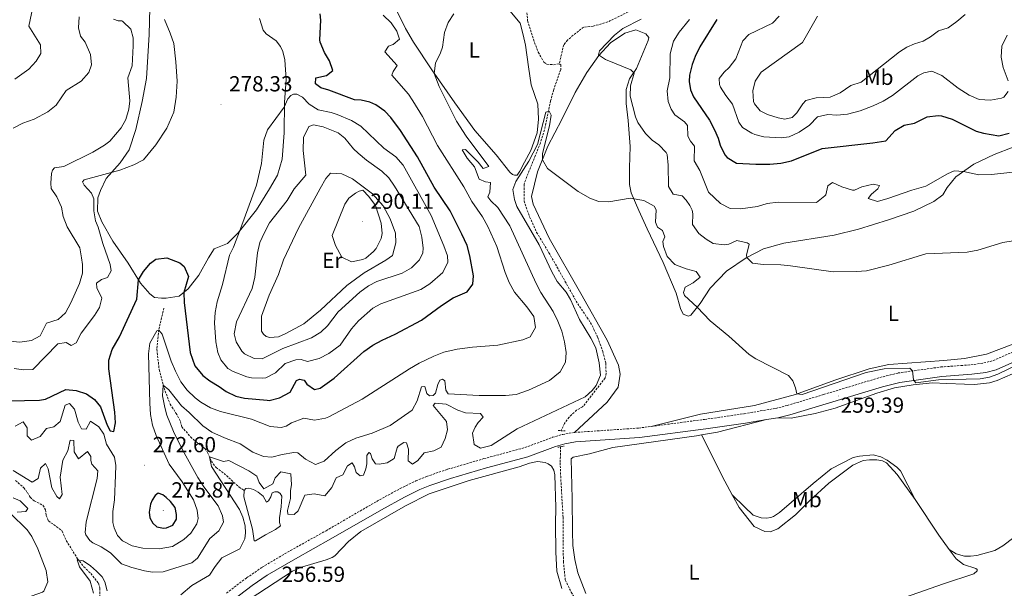
# Model space of a CAD drawing. Units: metres. Extents: x 628496 to 633006, y 4650557 to 4653608.
# Drawn here: x 630255 to 630707, y 4651636 to 4651897 of the extents above; entities that cross this region are included whole.
import ezdxf
from ezdxf.enums import TextEntityAlignment as Align

# ---------------------------------------------------------------- set-up
doc = ezdxf.new("R2010")
doc.units = ezdxf.units.M
doc.header["$MEASUREMENT"] = 0
doc.linetypes.add('TRAZOS', pattern=[0.75, 0.5, -0.25])
doc.linetypes.add('TRAZOSX2', pattern=[1.5, 1, -0.5])
for name, color, linetype, lineweight in [('Carátula', 7, 'Continuous', 5), ('Level 11', 142, 'TRAZOSX2', 13), ('Level 12', 142, 'Continuous', 0), ('Level 21', 19, 'Continuous', 0), ('Level 36', 19, 'Continuous', 40), ('Level 37', 92, 'Continuous', 0), ('Level 4', 36, 'Continuous', 30), ('Level 41', 39, 'Continuous', 0), ('Level 5', 36, 'Continuous', 0), ('Level 51', 142, 'TRAZOSX2', 13), ('Level 7', 1, 'Continuous', 0)]:
    doc.layers.add(name, color=color, linetype=linetype, lineweight=lineweight)
doc.styles.add('Arial', font='ARIAL.TTF', dxfattribs={"height": 0.2})

# ---------------------------------------------------------------- blocks, each defined once
blk = doc.blocks.new('5PATER')
at = {"layer": 'Carátula', "linetype": 'Continuous', "lineweight": 5}
h = blk.add_hatch(color=250, dxfattribs=at)
edge = h.paths.add_edge_path()
edge.add_ellipse((0, 0), major_axis=(-1.33, -1.34), ratio=0.999422, start_angle=0, end_angle=360)

msp = doc.modelspace()

# ---------------------------------------------------------------- linework, layer by layer
at = {"layer": 'Level 11', "color": 142, "linetype": 'TRAZOSX2', "lineweight": 13}
for points in [[(630487.33, 4651901.63, 261.37), (630487.87, 4651896.52, 261.37), (630491.03, 4651886.47, 260.76), (630492.76, 4651882.03, 260.76), (630495.35, 4651877.44, 260.76), (630496.74, 4651876.45, 260.76), (630499.74, 4651876.26, 260.76), (630502.4, 4651876.62, 260.76)], [(630535.42, 4651901.17, 263.69), (630524.69, 4651895.88, 261.95), (630517.9, 4651893.93, 260.99), (630513.53, 4651893.51, 260.99), (630506.12, 4651887.6, 260.9), (630504.44, 4651885.41, 260.9), (630502.4, 4651876.62, 260.76)], [(630502.4, 4651876.62, 260.76), (630503.06, 4651876.25, 260.76), (630503.07, 4651874, 260.5), (630499.84, 4651864.83, 260.15), (630498.42, 4651859.65, 260.06), (630495.67, 4651846.34, 259.89), (630493.73, 4651840.22, 259.62), (630488.05, 4651826.3, 259.71), (630486.22, 4651821.36, 259.45), (630486.22, 4651813.65, 259.28), (630488.8, 4651806.35, 259.02), (630492.02, 4651799.26, 258.67), (630497.67, 4651789.97, 258.58), (630510.86, 4651766.52, 258.58), (630516.78, 4651757.82, 258.49), (630518.34, 4651754.75, 258.49), (630520.08, 4651751.02, 258.49), (630522.4, 4651744.66, 258.49), (630523.74, 4651739.23, 258.41), (630523.91, 4651734.6, 258.06), (630523.52, 4651732.45, 258.06), (630513.1, 4651719.14, 257.88), (630510.37, 4651717.66, 257.97), (630506.95, 4651714.49, 257.88), (630504.79, 4651711.56, 257.54), (630503.21, 4651708.24, 256.75)], [(630320.79, 4651764.55, 271.49), (630318.42, 4651754.44, 270.01), (630317.57, 4651745.62, 267.05), (630318.62, 4651736.26, 267.05), (630320.87, 4651727.82, 264.62), (630323.62, 4651720.42, 263.57), (630326.35, 4651716.36, 263.57), (630328.42, 4651712.5, 262.7), (630328.99, 4651710.06, 262.35), (630333.08, 4651705.39, 261.57), (630335.42, 4651703.24, 261.48), (630339.62, 4651700.09, 260.7), (630340.87, 4651698.21, 260.18), (630342.59, 4651694.24, 259.83), (630344.82, 4651691.3, 259.05), (630348.41, 4651688.65, 258.26), (630355.39, 4651682.28, 257.57), (630357.68, 4651680.82, 257.74)], [(630503.04, 4651700.88, 257.02), (630502.84, 4651693.61, 257.08), (630503.05, 4651687.38, 256.22), (630504.14, 4651668.46, 256.13), (630504.29, 4651648.21, 255.52), (630505.18, 4651639.77, 255.34), (630507.87, 4651634.06, 255.08), (630517.03, 4651619.74, 254.65), (630517.52, 4651616.5, 254.65), (630518.15, 4651598.25, 254.65), (630518.8, 4651593.27, 254.65), (630521.07, 4651588.41, 254.39), (630525.5, 4651583.92, 254.39), (630530.38, 4651578.76, 253.6), (630532.3, 4651575.06, 253.43)], [(630252.64, 4651685.38, 263.83), (630256.45, 4651682.08, 262.96), (630258.08, 4651679.79, 262.62), (630259.32, 4651677.66, 262.62), (630261.21, 4651676.01, 262.7), (630265.23, 4651674.02, 262.7), (630266.41, 4651671.96, 262.18), (630266.78, 4651669.31, 261.92), (630267.72, 4651666.88, 261.83), (630273.98, 4651662.34, 261.31), (630274.68, 4651660.64, 260.88), (630275.95, 4651657.79, 260.79), (630281.13, 4651649.46, 260.35), (630284.07, 4651645.78, 259.57), (630287.18, 4651642.64, 259.57), (630290.81, 4651638.17, 259.4), (630291.39, 4651635.87, 259.4), (630290.88, 4651618.32, 257.92), (630290.12, 4651612.98, 257.31), (630287.2, 4651599.26, 256.79), (630280.11, 4651580.72, 255.67), (630275.47, 4651570.72, 256.04)]]:
    msp.add_polyline3d(points, dxfattribs=at)
at = {"layer": 'Level 12', "color": 142, "linetype": 'Continuous', "lineweight": 0}
msp.add_polyline3d([(630357.68, 4651680.82, 257.66), (630358.47, 4651681.72, 257.66), (630359.74, 4651681.85, 257.66), (630361.92, 4651681.29, 257.66), (630364.04, 4651680.07, 257.66), (630366.32, 4651678.2, 257.66), (630367.96, 4651675.49, 257.66), (630368.78, 4651676, 257.66), (630369.88, 4651677.92, 257.66), (630370.49, 4651679.66, 257.66), (630371.8, 4651680.17, 257.66), (630373.09, 4651680.1, 257.66), (630374.23, 4651679.38, 257.66), (630375, 4651678.17, 257.66), (630374.73, 4651673.28, 257.66), (630373.9, 4651668.18, 257.66), (630373.95, 4651666.1, 257.66), (630374.39, 4651664.5, 257.66), (630372.04, 4651662.82, 257.66), (630367.42, 4651660.41, 257.66), (630363.66, 4651658.09, 257.66), (630362.84, 4651657.72, 257.66), (630362.24, 4651657.74, 257.66), (630361.53, 4651662.99, 257.66), (630357.58, 4651677.92, 257.66), (630357.68, 4651680.82, 257.66)], dxfattribs=at)
at = {"layer": 'Level 21', "color": 19, "linetype": 'TRAZOSX2', "lineweight": 0}
for points in [[(630544.62, 4651710.19, 258), (630569.19, 4651713.42, 257.69), (630587.32, 4651716.04, 258.22), (630601.88, 4651718.5, 259.04), (630607.11, 4651719.82, 259.26), (630623.8, 4651724.82, 259.26), (630649.68, 4651732.65, 259.89), (630658.02, 4651734.74, 259.98), (630677.68, 4651737.49, 260.04), (630686.99, 4651738.16, 260.04), (630691.48, 4651738.49, 260.04), (630697.44, 4651739.33, 260.04), (630701.71, 4651740.39, 260.04), (630729, 4651752.58, 260.04)], [(630349.54, 4651633.68, 256.49), (630358.81, 4651640.66, 256.62), (630365.93, 4651645.53, 256.56), (630379.01, 4651653.26, 256.64), (630395.31, 4651662.33, 256.74), (630418.55, 4651675.8, 256.71), (630429.3, 4651681.66, 256.74), (630436.58, 4651685.2, 256.74), (630441.45, 4651687.23, 256.74), (630451.14, 4651690.53, 256.74), (630467.82, 4651695.41, 256.74), (630486.56, 4651700.45, 257.35), (630499.3, 4651705.19, 257.61), (630503.99, 4651706.55, 257.69), (630509.38, 4651707.42, 257.77)], [(630509.38, 4651707.42, 257.77), (630538.85, 4651709.44, 258.08), (630544.62, 4651710.19, 258)]]:
    msp.add_polyline3d(points, dxfattribs=at)
at = {"layer": 'Level 21', "color": 19, "linetype": 'Continuous', "lineweight": 0}
for points in [[(630602.78, 4651714.21, 259.04), (630608.28, 4651715.59, 259.26), (630625.06, 4651720.63, 259.26), (630650.85, 4651728.43, 259.89), (630658.86, 4651730.44, 259.98), (630678.15, 4651733.13, 260.04), (630691.95, 4651734.14, 260.04), (630698.27, 4651735.03, 260.04), (630703.14, 4651736.23, 260.04), (630730.78, 4651748.58, 260.04)], [(630352.29, 4651630.28, 256.49), (630361.36, 4651637.11, 256.62), (630368.28, 4651641.84, 256.56), (630381.19, 4651649.47, 256.64), (630397.48, 4651658.52, 256.74), (630420.7, 4651671.98, 256.71), (630431.31, 4651677.76, 256.74), (630438.38, 4651681.21, 256.74), (630443, 4651683.13, 256.74), (630452.47, 4651686.36, 256.74), (630469, 4651691.19, 256.74), (630487.9, 4651696.28, 257.35), (630500.67, 4651701.03, 257.61), (630504.95, 4651702.27, 257.69), (630509.88, 4651703.07, 257.77), (630539.29, 4651705.08, 258.08), (630569.79, 4651709.08, 257.69), (630587.99, 4651711.72, 258.22), (630597.61, 4651713.34, 258.75)], [(630597.61, 4651713.34, 258.75), (630602.78, 4651714.21, 259.04)]]:
    msp.add_polyline3d(points, dxfattribs=at)
at = {"layer": 'Level 21', "color": 1, "linetype": 'TRAZOS', "lineweight": 0}
for points in [[(630503.21, 4651708.24, 257.96), (630501.74, 4651708.32, 257.96)], [(630505.1, 4651708.14, 257.96), (630503.21, 4651708.24, 257.96)], [(630501.76, 4651700.62, 258.01), (630503.04, 4651700.88, 258.01)], [(630503.04, 4651700.88, 258.01), (630504.58, 4651701.18, 258.01)]]:
    msp.add_polyline3d(points, dxfattribs=at)
at = {"layer": 'Level 36', "color": 92, "linetype": 'Continuous', "lineweight": 0}
for points in [[(630364.67, 4651897.41, 275.85), (630366.46, 4651892.19, 277.52), (630367.82, 4651890.41, 277.52), (630372.33, 4651887.28, 278.57), (630374.36, 4651884.7, 278.57), (630375.43, 4651882.39, 278.57), (630376.3, 4651878.52, 278.57), (630376.99, 4651869.44, 279.52), (630376.15, 4651859.04, 279.61), (630376.07, 4651844.96, 280.74), (630375.06, 4651832.92, 281.79), (630372.99, 4651825.58, 282.05), (630369.25, 4651819.23, 281.18), (630363.26, 4651809.64, 281.18), (630354.84, 4651799.08, 279.35), (630350.06, 4651794.16, 279.12), (630343.85, 4651791.68, 277.73), (630341.21, 4651787.55, 277.21), (630336.82, 4651779.6, 276.08), (630331.96, 4651773.32, 275.21), (630327.79, 4651769.96, 274.77), (630321.78, 4651769.07, 274.69), (630319.74, 4651769.05, 274.43), (630316.45, 4651769.4, 274.34), (630314.26, 4651771.09, 274.34), (630310.09, 4651775.92, 274.6), (630304.34, 4651785.09, 276.86), (630297.27, 4651795.23, 278.78), (630292.23, 4651804.06, 279.12), (630290.37, 4651809.03, 279.21), (630290.45, 4651815.08, 279.82), (630291.63, 4651818.56, 279.82), (630294.32, 4651824.03, 279.73), (630300.74, 4651831.19, 280.43), (630304.8, 4651837.17, 281.65), (630307.94, 4651846.47, 282.08), (630310.86, 4651859.3, 282.08), (630312.79, 4651869.92, 282.17), (630314.02, 4651890.12, 282.26), (630314.31, 4651902.16, 281.21)], [(630479.73, 4651900.96, 263.24), (630484.44, 4651895.33, 263.15), (630485.88, 4651890, 263.15), (630486.94, 4651885.25, 262.8), (630488.23, 4651875.26, 261.76), (630489.42, 4651867.09, 261.76), (630492.63, 4651858.14, 261.67), (630492.92, 4651851.34, 261.67), (630492.18, 4651844.93, 261.32), (630489.39, 4651836.86, 260.89), (630486.42, 4651831.46, 260.63), (630484.35, 4651827.32, 259.84), (630483.07, 4651825.63, 259.84), (630481.8, 4651825.56, 259.84), (630480.94, 4651825.9, 259.84), (630479.7, 4651826.9, 259.84), (630473.46, 4651834.91, 260.8), (630463.62, 4651846, 262.71), (630454.41, 4651858.74, 264.07), (630443.84, 4651873.87, 265.12), (630435.45, 4651886.67, 266.25), (630431.81, 4651892.89, 266.98), (630426.98, 4651902.5, 268.11)], [(630567.1, 4651766.68, 260.63), (630562.79, 4651761.29, 258.71), (630561.77, 4651760.77, 258.71), (630559.38, 4651761.76, 258.71), (630558.16, 4651764.4, 258.71), (630556.06, 4651771.39, 258.71), (630550.09, 4651785.53, 258.8), (630542.85, 4651800.84, 258.54), (630539.01, 4651809.38, 258.89), (630535.37, 4651817.48, 260.54), (630534.72, 4651821.28, 260.89), (630534.62, 4651828.92, 261.24), (630534.9, 4651838.77, 262.89), (630534.05, 4651850.7, 264.02), (630533.2, 4651858.43, 264.28), (630533.18, 4651864.92, 264.37), (630534.61, 4651869.85, 264.54), (630537.85, 4651874.54, 265.15), (630543.31, 4651887.39, 266.02), (630543.62, 4651888.82, 266.02), (630542.22, 4651890.46, 266.02), (630537.65, 4651892.23, 265.93), (630532.46, 4651890.79, 265.85), (630525.91, 4651886.27, 265.32), (630520.53, 4651880.47, 265.06), (630515.12, 4651872.65, 263.76), (630509.68, 4651863.49, 262.89), (630503.56, 4651851.11, 261.84), (630497.2, 4651838.91, 260.19), (630492.41, 4651827.12, 259.84), (630489.68, 4651815.77, 259.67), (630490.46, 4651812.25, 259.67), (630497.78, 4651796.62, 259.5), (630512.33, 4651771.2, 259.41), (630524.48, 4651749.82, 258.71), (630529.67, 4651738.25, 258.54), (630530.32, 4651734.17, 258.54)], [(630710.9, 4651838.48, 271.94), (630702.19, 4651835.05, 271.59), (630692.79, 4651830.56, 270.46), (630684.64, 4651824.74, 269.67), (630680.51, 4651819.82, 268.46), (630678.65, 4651816.5, 267.76), (630674.4, 4651813.43, 267.76), (630665.22, 4651809.08, 267.24), (630653.65, 4651805.04, 267.06), (630639.84, 4651800.77, 267.24), (630628.61, 4651797.94, 266.19), (630605.54, 4651794.28, 266.19), (630596.16, 4651791.68, 266.28), (630588.32, 4651787.67, 264.98), (630579.27, 4651781.48, 263.93), (630571.78, 4651773.66, 262.1), (630567.1, 4651766.68, 260.63)], [(630375.77, 4651786.68, 288.77), (630382.61, 4651801.19, 288.68), (630392.52, 4651819.45, 288.6), (630395.18, 4651824, 288.6), (630397.39, 4651826.46, 288.6), (630402.57, 4651826.17, 288.6), (630407.4, 4651823.85, 288.6), (630416.62, 4651816.96, 288.86), (630421.47, 4651811.49, 289.29), (630424.76, 4651805.54, 289.2), (630427.17, 4651798.88, 289.12), (630427.37, 4651794.47, 289.12), (630425.85, 4651788.7, 289.12), (630422.76, 4651786.48, 289.12), (630412.73, 4651780.72, 288.68), (630404.9, 4651774.91, 288.6), (630392.66, 4651763.5, 288.34), (630385.02, 4651757.23, 288.16), (630376.88, 4651752.83, 287.64), (630373.38, 4651751.3, 287.64), (630369.52, 4651751.03, 287.64), (630367.73, 4651751.51, 287.64), (630366.54, 4651752.49, 287.64), (630365.63, 4651753.92, 287.64), (630365.7, 4651760.86, 287.81), (630369.17, 4651770.53, 287.81), (630373.38, 4651779.97, 288.34), (630375.77, 4651786.68, 288.77)], [(630544.62, 4651710.19, 258), (630567.33, 4651715.86, 258.09), (630592.01, 4651719.78, 258.96), (630610.98, 4651724.84, 260.01), (630628.95, 4651731.51, 260.44), (630644.78, 4651736.68, 260.53), (630653.78, 4651738.67, 260.62), (630679.09, 4651740.44, 260.62), (630688.5, 4651741.42, 260.62), (630698.72, 4651743.37, 260.54), (630711.21, 4651748.14, 260.54)], [(630710.6, 4651734.33, 258.57), (630703.54, 4651731.25, 258.5), (630700.04, 4651730.22, 258.47), (630693.13, 4651729.51, 258.16), (630688.48, 4651729.55, 258.05), (630680.46, 4651729.95, 258.43), (630673.78, 4651730.15, 259.13), (630664.89, 4651729.33, 259.73), (630656.45, 4651727.93, 259.31), (630648.25, 4651725.41, 259.1), (630629.19, 4651718.58, 258.82), (630620.02, 4651716.12, 259.1), (630608.94, 4651713.92, 259.14), (630602.78, 4651714.21, 259.04)], [(630530.32, 4651734.17, 258.54), (630529.47, 4651728.26, 258.54), (630524.4, 4651721.32, 258.54), (630509.38, 4651707.42, 257.77)], [(630567.8, 4651706.31, 257.57), (630575.16, 4651707.56, 257.57), (630597.61, 4651713.34, 258.75)], [(630514.59, 4651633.45, 257.14), (630510.88, 4651642.95, 256.88), (630509.51, 4651649.17, 256.88), (630508.67, 4651655.48, 257.14), (630508.46, 4651661.99, 257.84), (630508.38, 4651676.89, 257.84), (630507.88, 4651695.25, 257.57), (630508.85, 4651696.08, 257.57), (630516.28, 4651697.68, 257.66), (630526.98, 4651700.56, 257.57), (630565.48, 4651705.92, 257.57), (630567.8, 4651706.31, 257.57)], [(630567.8, 4651706.31, 257.57), (630578.5, 4651685.06, 257.24), (630581.84, 4651678.83, 257.15)], [(630503.64, 4651635.8, 255.93), (630501.33, 4651643.77, 256.11), (630500.83, 4651652.44, 256.28), (630500.67, 4651665.48, 257.24), (630500.8, 4651672.94, 257.24), (630500.35, 4651687.96, 257.15), (630499.9, 4651690.06, 257.15), (630498.83, 4651691.92, 257.15), (630497.28, 4651693.03, 257.15), (630495.96, 4651693.63, 257.15), (630492.35, 4651694.04, 257.15), (630488.77, 4651693.32, 256.89), (630483.97, 4651691.69, 256.54), (630461.04, 4651685.38, 255.67), (630442.68, 4651679.23, 255.64), (630431.84, 4651673.74, 255.64), (630411.3, 4651661.9, 255.46), (630405.59, 4651657.36, 255.46), (630399.28, 4651650.73, 255.38), (630398.04, 4651650.03, 255.38), (630395.34, 4651648.94, 255.38), (630384.07, 4651645.64, 255.29), (630379.81, 4651643.81, 255.29), (630359.99, 4651630.78, 254.77)], [(630581.84, 4651678.83, 256.93), (630587.44, 4651673.24, 257.12), (630591.53, 4651669.38, 257.55), (630595.16, 4651668.28, 258.34), (630597.63, 4651668.15, 258.25), (630599.52, 4651668.45, 258.25), (630600.88, 4651668.9, 258.25), (630603.53, 4651670.62, 258.34), (630619.02, 4651684.01, 258.42), (630627.37, 4651690.73, 258.42), (630637.4, 4651695.86, 258.16), (630640.24, 4651696.56, 258.16), (630646.63, 4651697.1, 257.99), (630650.06, 4651696.28, 257.99), (630652.99, 4651694.74, 257.99), (630657.53, 4651691.54, 257.99), (630659.18, 4651689.84, 257.99), (630665.93, 4651676.67, 258.08)], [(630581.84, 4651678.83, 257.15), (630585, 4651672.94, 257.07), (630591.91, 4651664.21, 256.9), (630596.88, 4651661.92, 256.9), (630599.25, 4651661.86, 256.98), (630602.84, 4651663.11, 256.9), (630610.87, 4651669.58, 256.9), (630617.49, 4651676.25, 256.9), (630626.29, 4651684.22, 256.9), (630637.24, 4651692.38, 256.98), (630641.95, 4651694.57, 256.98), (630644.96, 4651694.9, 257.42), (630648.28, 4651694.84, 257.68), (630650.9, 4651694.37, 257.59), (630652.66, 4651693.52, 257.5), (630657.56, 4651688.07, 257.5), (630665.93, 4651676.67, 257.33)], [(630665.93, 4651676.67, 257.33), (630676.73, 4651660.29, 257.24), (630681.53, 4651653.65, 256.98)], [(630681.53, 4651653.65, 256.98), (630684.77, 4651651.67, 257.39), (630688.48, 4651650.68, 257.57), (630691.23, 4651650.59, 257.67), (630694.25, 4651650.88, 257.78), (630702.42, 4651653.26, 257.92), (630706.21, 4651655.36, 257.95), (630720.75, 4651666.44, 258.06)], [(630681.53, 4651653.65, 256.98), (630684.65, 4651649.35, 256.81), (630688.01, 4651646.8, 256.72), (630693.7, 4651644.94, 256.9), (630694.33, 4651644.54, 256.9), (630694.42, 4651643.85, 256.9), (630692.8, 4651642.48, 256.9), (630678.86, 4651637.94, 256.37), (630610.32, 4651613.91, 255.76)]]:
    msp.add_polyline3d(points, dxfattribs=at)
at = {"layer": 'Level 4', "color": 36, "linetype": 'Continuous', "lineweight": 30}
for points in [[(630249.91, 4651721.95, 275), (630263.67, 4651722.22, 275), (630266.39, 4651722.67, 275), (630275.82, 4651727.15, 275), (630280.44, 4651726.73, 275), (630285.18, 4651725.17, 275), (630288.96, 4651722.52, 275), (630291.7, 4651719.25, 275), (630294.69, 4651710.81, 275), (630296.1, 4651708.18, 275), (630297.77, 4651707.93, 275), (630298.52, 4651711.78, 275), (630298.31, 4651716.78, 275), (630295.43, 4651736.7, 275), (630295.54, 4651740.68, 275), (630297.05, 4651745.45, 275), (630300.46, 4651751.27, 275), (630308.35, 4651768.66, 275), (630309.06, 4651777.56, 275), (630311.38, 4651781.32, 275), (630314.65, 4651785.12, 275), (630317.09, 4651787.04, 275), (630322.09, 4651787.61, 275), (630328.07, 4651785.35, 275), (630330.05, 4651783.58, 275), (630332.16, 4651778.96, 275), (630330, 4651771.74, 275), (630330.09, 4651767.04, 275), (630332.92, 4651744.14, 275), (630334.98, 4651738.07, 275), (630338.73, 4651733.55, 275), (630341.84, 4651731.17, 275), (630346.18, 4651728.6, 275), (630349.33, 4651726.28, 275), (630353.89, 4651724.11, 275), (630357.84, 4651723.17, 275), (630368.29, 4651722.19, 275), (630369.1, 4651722.15, 275), (630373.95, 4651723.35, 275), (630378.76, 4651725.86, 275), (630381.76, 4651731.22, 275), (630383.05, 4651731.96, 275), (630385.19, 4651731.4, 275), (630386.42, 4651729.65, 275), (630389.92, 4651727.21, 275), (630392.61, 4651727.76, 275), (630399.06, 4651732.38, 275), (630412.64, 4651744.55, 275), (630416.71, 4651747.47, 275), (630421.12, 4651749.86, 275), (630426.99, 4651752.5, 275), (630439.16, 4651759, 275), (630448.24, 4651765.71, 275), (630453.73, 4651769.31, 275), (630460.08, 4651771.96, 275), (630462.65, 4651775.54, 275), (630463, 4651779.31, 275), (630461.38, 4651788.45, 275), (630460.08, 4651793.28, 275), (630457.69, 4651798.47, 275), (630452.22, 4651809.22, 275), (630444.96, 4651820.04, 275), (630437.22, 4651833.98, 275), (630429.53, 4651846.02, 275), (630425.11, 4651851.97, 275), (630422.23, 4651855, 275), (630418.11, 4651857.87, 275), (630415.32, 4651859.07, 275), (630411.46, 4651859.92, 275), (630408.4, 4651860.17, 275), (630396.61, 4651864.57, 275), (630392.85, 4651865.63, 275), (630390.41, 4651867.43, 275), (630390.63, 4651870.2, 275), (630395.49, 4651871.38, 275), (630398.32, 4651873.63, 275), (630396.92, 4651878.1, 275), (630394.51, 4651881.9, 275), (630392.54, 4651886.54, 275), (630392.36, 4651887.74, 275), (630392.86, 4651896.78, 275), (630392.53, 4651899.56, 275)], [(630574.81, 4651897, 275), (630566.9, 4651884.48, 275), (630564.79, 4651879.99, 275)], [(630564.79, 4651879.99, 275), (630563.47, 4651876.31, 275), (630562.28, 4651871.39, 275), (630562.06, 4651868.56, 275), (630562.74, 4651864.68, 275), (630564.04, 4651861.58, 275), (630571.34, 4651850.81, 275), (630573.75, 4651846.42, 275), (630575.42, 4651842.54, 275), (630576.3, 4651839.39, 275), (630578.47, 4651834.94, 275), (630579.52, 4651833.62, 275), (630583.84, 4651831.08, 275), (630592.76, 4651830.57, 275), (630599.15, 4651830.59, 275), (630604.25, 4651831.03, 275), (630609.15, 4651832.16, 275), (630623.11, 4651837.79, 275), (630646.43, 4651840.4, 275)], [(630646.43, 4651840.4, 275), (630652.38, 4651841.38, 275), (630656.73, 4651846.02, 275), (630660.89, 4651848.51, 275), (630665.56, 4651849.36, 275), (630671.41, 4651852.41, 275), (630676.42, 4651852.99, 275), (630678.05, 4651852.75, 275), (630682.83, 4651851.31, 275), (630693.92, 4651845.7, 275), (630697.3, 4651844.82, 275), (630704.31, 4651843.63, 275), (630709.08, 4651844.8, 275)], [(630318.21, 4651679.61, 275), (630316.74, 4651678.48, 275), (630315.35, 4651676.4, 275), (630314.63, 4651674.58, 275), (630314.09, 4651670.87, 275), (630314.3, 4651668.2, 275), (630315.72, 4651665.73, 275), (630317.62, 4651664.13, 275), (630320.57, 4651663.44, 275), (630322, 4651663.63, 275), (630324.85, 4651664.8, 275), (630326.53, 4651667.64, 275), (630326.56, 4651669.79, 275), (630325.93, 4651672.94, 275), (630323.77, 4651675.75, 275), (630321.85, 4651677.64, 275), (630320.3, 4651678.8, 275), (630318.21, 4651679.61, 275)]]:
    msp.add_polyline3d(points, dxfattribs=at)
at = {"layer": 'Level 5', "color": 36, "linetype": 'Continuous', "lineweight": 0}
for points in [[(630252.28, 4651869.7, 295), (630258.73, 4651874.18, 295), (630262.17, 4651877.87, 295), (630264.21, 4651881.39, 295), (630264.14, 4651885.45, 295), (630258.7, 4651894.01, 295), (630260.61, 4651902.72, 295)], [(630251.5, 4651847.18, 290), (630255.99, 4651849.38, 290), (630261.24, 4651851.26, 290), (630267.44, 4651854.57, 290), (630271.34, 4651857.71, 290), (630275.86, 4651864.49, 290), (630282.84, 4651868.65, 290), (630286.33, 4651872.62, 290), (630287.52, 4651876.17, 290), (630287.03, 4651880.94, 290), (630284.61, 4651886.65, 290), (630282.49, 4651889.34, 290), (630281.55, 4651893.2, 290), (630281.82, 4651898.21, 290)], [(630346, 4651662.21, 265), (630348.24, 4651666.2, 265), (630347.66, 4651669.08, 265), (630345.76, 4651673.7, 265), (630339.07, 4651682.47, 265), (630336.4, 4651686.7, 265), (630329.4, 4651699.38, 265), (630325.24, 4651707.86, 265), (630322.15, 4651715.44, 265), (630321.23, 4651718.89, 265), (630320.1, 4651724.21, 265), (630320.51, 4651729.17, 265), (630323.04, 4651726.93, 265), (630328.86, 4651719.65, 265), (630332.45, 4651716.57, 265), (630338.63, 4651710.41, 265), (630342.75, 4651707.56, 265), (630348.62, 4651704.96, 265), (630355.82, 4651702.26, 265), (630361.66, 4651698.34, 265), (630366.5, 4651696.45, 265), (630370.31, 4651696.06, 265), (630375.15, 4651697.36, 265), (630380.52, 4651698.3, 265), (630382.37, 4651698.04, 265), (630385.87, 4651695.23, 265), (630390.48, 4651692.69, 265), (630394.46, 4651694.18, 265), (630399.71, 4651699.16, 265), (630404.44, 4651702.59, 265), (630408.94, 4651704.78, 265), (630416.48, 4651707.06, 265), (630424.78, 4651710.68, 265), (630434.76, 4651717.73, 265), (630437.14, 4651722.01, 265), (630439.08, 4651728.44, 265), (630440.63, 4651728.56, 265), (630441.53, 4651725.27, 265), (630442.76, 4651724.3, 265), (630444.48, 4651724.46, 265), (630445.55, 4651725.41, 265), (630446.62, 4651729.39, 265), (630447.61, 4651731.41, 265), (630448.75, 4651731.89, 265), (630449.84, 4651731.13, 265), (630450.25, 4651726.77, 265), (630451.33, 4651725.16, 265), (630465.66, 4651724.43, 265), (630477.67, 4651724.36, 265), (630482.65, 4651724.8, 265), (630488.29, 4651726.87, 265), (630497.88, 4651731.27, 265), (630502.76, 4651735.33, 265), (630505.2, 4651739.69, 265), (630505.54, 4651744.17, 265), (630504.76, 4651749.09, 265), (630503.52, 4651753.96, 265), (630501.78, 4651758.51, 265), (630499.57, 4651763, 265), (630494, 4651771.75, 265), (630491.83, 4651775.8, 265), (630479.68, 4651802.36, 265), (630474.16, 4651810.73, 265), (630470.94, 4651813.84, 265), (630469.61, 4651815.62, 265), (630470.52, 4651817.8, 265), (630470.77, 4651822.21, 265), (630468.45, 4651822.47, 265), (630465.68, 4651823.71, 265), (630463.48, 4651829.41, 265), (630460.14, 4651833.32, 265), (630457.77, 4651837.18, 265), (630459.28, 4651837.37, 265), (630465.08, 4651831.52, 265), (630467.44, 4651828.66, 265), (630470.05, 4651829.54, 265), (630459.64, 4651843.46, 265), (630455.18, 4651850.3, 265), (630447.27, 4651866.24, 265), (630444.96, 4651872.26, 265), (630445.55, 4651876.97, 265), (630447.9, 4651881.77, 265), (630448.73, 4651884.27, 265), (630449.64, 4651891.01, 265), (630451.41, 4651895.64, 265), (630454, 4651899.69, 265)], [(630485.71, 4651749.98, 270), (630488.98, 4651751.32, 270), (630491.5, 4651755.64, 270), (630490.66, 4651760.66, 270), (630487.45, 4651765.06, 270), (630481.82, 4651771.83, 270), (630479.38, 4651776.22, 270), (630477.5, 4651780.86, 270), (630473.71, 4651792.79, 270), (630469.58, 4651801.97, 270), (630467.17, 4651806.36, 270), (630462.2, 4651813.4, 270), (630458.63, 4651820.13, 270), (630446.53, 4651839.15, 270), (630439.52, 4651852.55, 270), (630435.2, 4651859.7, 270), (630433.17, 4651862.76, 270), (630425.49, 4651871.42, 270), (630426.15, 4651873.2, 270), (630427.92, 4651875.86, 270), (630422.35, 4651882.22, 270), (630423.89, 4651884.71, 270), (630426.18, 4651885.54, 270), (630429.06, 4651887.99, 270), (630427.84, 4651891.74, 270), (630425.26, 4651895.56, 270), (630421.57, 4651898.95, 270)], [(630539.99, 4651897.2, 265), (630531.65, 4651892.83, 265), (630527.76, 4651889.77, 265), (630520.91, 4651882.71, 265), (630520.47, 4651880.78, 265), (630523.6, 4651878.61, 265), (630535.28, 4651873.99, 265), (630536.8, 4651872.31, 265), (630535.09, 4651866.58, 265), (630535.03, 4651861.9, 265), (630537.46, 4651852.26, 265), (630538.52, 4651849.67, 265), (630541.94, 4651844.68, 265), (630545.12, 4651841.64, 265), (630548.1, 4651839.5, 265), (630551.58, 4651835.89, 265), (630551.94, 4651835.1, 265), (630552.5, 4651830.13, 265), (630552.54, 4651820.39, 265), (630554.72, 4651816.81, 265), (630558.81, 4651816.09, 265), (630560.7, 4651814.05, 265), (630562.36, 4651811.58, 265), (630563.4, 4651809.49, 265), (630563.74, 4651807.73, 265), (630563.64, 4651802.93, 265), (630566.48, 4651798.81, 265), (630569.84, 4651796.1, 265), (630573.07, 4651794.18, 265), (630578.1, 4651793.62, 265), (630580.25, 4651793.89, 265), (630583.92, 4651795.5, 265), (630588.75, 4651794.49, 265), (630589.64, 4651793.83, 265), (630588.34, 4651788.83, 265), (630588.49, 4651787.76, 265), (630591.13, 4651785.21, 265), (630596.08, 4651784.53, 265), (630604.23, 4651784.45, 265), (630608.69, 4651783.96, 265), (630628.24, 4651781.17, 265), (630638.97, 4651781.25, 265), (630643.54, 4651781.58, 265), (630653.72, 4651784.2, 265), (630670.78, 4651789.48, 265), (630689.75, 4651790.15, 265), (630694.67, 4651791.09, 265), (630706.16, 4651794.66, 265), (630710.88, 4651795.45, 265)], [(630603.45, 4651898.6, 280), (630600.39, 4651895.28, 280), (630589.43, 4651890.1, 280), (630586.75, 4651887.2, 280), (630583.44, 4651878.9, 280), (630580.39, 4651874.93, 280), (630578.18, 4651872.77, 280), (630575.89, 4651869.89, 280), (630575.99, 4651867.17, 280), (630576.45, 4651865.97, 280), (630578.96, 4651862.12, 280), (630581.93, 4651858.1, 280), (630584.84, 4651849.93, 280), (630586.63, 4651847.48, 280), (630590.88, 4651844.82, 280), (630592.21, 4651844.3, 280), (630596.35, 4651843.22, 280), (630604.27, 4651842.76, 280), (630608.06, 4651843.19, 280), (630612.6, 4651845.29, 280), (630617.38, 4651848.51, 280), (630620.95, 4651852.29, 280), (630625.84, 4651853.38, 280), (630629.88, 4651853.14, 280), (630634.85, 4651853.52, 280), (630640.62, 4651855.15, 280), (630646.65, 4651857.4, 280), (630651.18, 4651859.53, 280), (630655.45, 4651862.15, 280), (630667.16, 4651871.22, 280), (630669.79, 4651872.53, 280), (630673.52, 4651873.36, 280), (630678.06, 4651871.29, 280), (630685.62, 4651865.53, 280), (630690.63, 4651862.3, 280), (630695.23, 4651860.35, 280), (630700.45, 4651860.02, 280), (630705.55, 4651860.9, 280), (630706.6, 4651861.42, 280), (630708.57, 4651864.04, 280)], [(630620.97, 4651898.51, 285), (630614.18, 4651886.46, 285), (630595.18, 4651872.77, 285), (630592.38, 4651868.64, 285), (630591.36, 4651864.34, 285), (630591.68, 4651859.37, 285), (630592.06, 4651858.28, 285), (630594.7, 4651855.15, 285), (630598.08, 4651853.42, 285), (630602.89, 4651851.84, 285), (630605.97, 4651851.24, 285), (630609.4, 4651852.04, 285), (630611.51, 4651854.22, 285), (630614.28, 4651858.33, 285), (630615.68, 4651859.76, 285), (630620.34, 4651861.12, 285), (630626.83, 4651861.4, 285), (630631.43, 4651863.36, 285), (630636.33, 4651866.72, 285), (630641.1, 4651868.32, 285), (630658.69, 4651882.24, 285), (630662, 4651884.29, 285), (630665.54, 4651885.87, 285), (630669.58, 4651887.09, 285), (630672.96, 4651889.01, 285), (630676.57, 4651891.79, 285), (630680.99, 4651893.24, 285), (630685.09, 4651896.13, 285), (630688.92, 4651899.36, 285)], [(630251.96, 4651736.8, 280), (630256.32, 4651736.23, 280), (630260.64, 4651736.34, 280), (630272.03, 4651748.12, 280), (630275.94, 4651748.68, 280), (630278.23, 4651747.34, 280), (630280.57, 4651748.51, 280), (630282.76, 4651753, 280), (630288.9, 4651761.11, 280), (630291.14, 4651764.84, 280), (630292.35, 4651769.04, 280), (630289.93, 4651773.77, 280), (630289.85, 4651775.98, 280), (630292.15, 4651777.72, 280), (630294.89, 4651778.56, 280), (630296.6, 4651781.61, 280), (630296.15, 4651784.51, 280), (630292.68, 4651794.22, 280), (630290.56, 4651801.75, 280), (630289.38, 4651804.54, 280), (630288.67, 4651809.18, 280), (630288.67, 4651814.71, 280), (630287.58, 4651817.33, 280), (630284.15, 4651820.93, 280), (630283.37, 4651822.44, 280), (630284.2, 4651823.38, 280), (630300.5, 4651827.8, 280), (630306.91, 4651830.25, 280), (630311.36, 4651832.57, 280), (630317.04, 4651839.46, 280), (630322.1, 4651847.19, 280), (630325.35, 4651854.43, 280), (630326.44, 4651861.42, 280), (630326.82, 4651868.66, 280), (630326.27, 4651877.59, 280), (630325.3, 4651885.98, 280), (630323.74, 4651890.72, 280), (630321.04, 4651897.06, 280)], [(630282.1, 4651775.78, 285), (630283.33, 4651780.62, 285), (630283.36, 4651784.57, 285), (630283.01, 4651787.63, 285), (630282.21, 4651792.24, 285), (630276.3, 4651801.86, 285), (630274.48, 4651806.51, 285), (630273.82, 4651810.8, 285), (630271.63, 4651815.67, 285), (630269.04, 4651819.41, 285), (630268.86, 4651821.89, 285), (630269.12, 4651826.36, 285), (630269.6, 4651827.81, 285), (630270.54, 4651828.94, 285), (630274.8, 4651829.52, 285), (630288.14, 4651836.09, 285), (630293.56, 4651839.32, 285), (630295.9, 4651841.18, 285), (630301.13, 4651847.28, 285), (630303.33, 4651851.09, 285), (630304.7, 4651855.9, 285), (630305.16, 4651859.74, 285), (630304.27, 4651870.3, 285), (630306.23, 4651875.78, 285), (630306.74, 4651884.88, 285), (630306.65, 4651888.55, 285), (630305.55, 4651892.66, 285), (630301.96, 4651896.18, 285), (630301.45, 4651896.38, 285), (630299.85, 4651896.4, 285), (630297.71, 4651897.11, 285)], [(630562.2, 4651897.07, 270), (630557.54, 4651891.27, 270), (630554.92, 4651887.03, 270), (630553.37, 4651881.2, 270), (630553.13, 4651870.2, 270), (630551.97, 4651864.32, 270), (630552.38, 4651859.33, 270), (630553.82, 4651855.79, 270), (630555.42, 4651853.27, 270), (630559.91, 4651850, 270), (630561.32, 4651848.42, 270), (630561.46, 4651843.41, 270), (630562.72, 4651841.21, 270), (630564.57, 4651838.89, 270), (630564.44, 4651832.1, 270), (630566.95, 4651827.77, 270), (630570.98, 4651817.76, 270), (630576.46, 4651812.47, 270), (630580.94, 4651810.23, 270), (630585.68, 4651810.12, 270), (630593.42, 4651811.21, 270), (630597.96, 4651812.56, 270), (630602.94, 4651813.16, 270), (630620.52, 4651812.96, 270), (630624.45, 4651816.03, 270), (630624.81, 4651816.54, 270), (630625.81, 4651820.62, 270), (630627.85, 4651822.2, 270), (630632.2, 4651820.24, 270), (630637.04, 4651818.71, 270), (630637.96, 4651818.68, 270), (630641.4, 4651820.23, 270), (630646.56, 4651821.49, 270), (630649.47, 4651820.76, 270), (630648.78, 4651819.26, 270), (630645.77, 4651816.77, 270), (630644.32, 4651814.86, 270), (630648.58, 4651813.48, 270), (630653.39, 4651814.78, 270), (630664.39, 4651818.65, 270), (630670.71, 4651820.47, 270), (630680.78, 4651826.16, 270), (630683.83, 4651827.48, 270), (630688.08, 4651827.2, 270), (630695.18, 4651825.76, 270), (630700.9, 4651825.85, 270), (630710.68, 4651826.96, 270)], [(630708.58, 4651868.81, 280), (630706.38, 4651875.04, 280), (630705.44, 4651879.73, 280), (630705.62, 4651884.73, 280), (630708.07, 4651889.88, 280)], [(630430.73, 4651830.22, 280), (630427.39, 4651833.94, 280), (630421.83, 4651837.97, 280), (630411.26, 4651848.03, 280), (630407.01, 4651850.65, 280), (630400.4, 4651853.45, 280), (630397.7, 4651854.4, 280), (630391.72, 4651855.48, 280), (630387.53, 4651858.2, 280), (630384.48, 4651861.31, 280), (630381.82, 4651862.68, 280), (630380.31, 4651862.71, 280), (630379.07, 4651862.2, 280), (630377.76, 4651860.62, 280), (630375.98, 4651856.74, 280), (630368.33, 4651846.41, 280), (630366.76, 4651841.65, 280), (630365.68, 4651830.97, 280), (630363.32, 4651820.95, 280), (630356.04, 4651800.95, 280), (630352.79, 4651792.56, 280), (630350.98, 4651788.83, 280), (630347.73, 4651775.4, 280), (630345.27, 4651767.43, 280), (630344.35, 4651762.52, 280), (630344.11, 4651757.74, 280), (630344.64, 4651748.99, 280), (630345.56, 4651744.11, 280), (630346.94, 4651740.74, 280), (630350.21, 4651736.86, 280), (630352.62, 4651735.36, 280), (630358.92, 4651732.92, 280), (630360.98, 4651732.55, 280), (630365.98, 4651732.34, 280), (630367.6, 4651732.57, 280), (630372.06, 4651734.82, 280), (630376.46, 4651739.12, 280), (630381.33, 4651740.74, 280), (630383.84, 4651740.89, 280), (630386.76, 4651740.07, 280), (630392.13, 4651741.45, 280), (630396.58, 4651743.73, 280), (630401.72, 4651747.57, 280), (630407.04, 4651754.93, 280), (630410.24, 4651758.61, 280), (630416.8, 4651764.44, 280), (630420.37, 4651766.48, 280), (630438.74, 4651773.13, 280), (630443, 4651775.71, 280), (630448.96, 4651780.81, 280), (630451.19, 4651785.63, 280), (630450.99, 4651788.46, 280), (630449.32, 4651793.16, 280), (630443.55, 4651807.08, 280), (630430.73, 4651830.22, 280)], [(630409.08, 4651689.07, 260), (630410.94, 4651687.47, 260), (630412.47, 4651687.79, 260), (630413.61, 4651690.79, 260), (630413.99, 4651693.06, 260), (630413.97, 4651696.85, 260), (630414.91, 4651698.22, 260), (630415.67, 4651697.79, 260), (630416.5, 4651695.36, 260), (630418.05, 4651693.04, 260), (630419.64, 4651692.88, 260), (630423.38, 4651693.53, 260), (630426.6, 4651695.54, 260), (630427.97, 4651700.36, 260), (630428.44, 4651701.12, 260), (630430.95, 4651702.85, 260), (630432.25, 4651702.7, 260), (630433.12, 4651699.71, 260), (630432.99, 4651694.38, 260), (630435, 4651692.92, 260), (630437.44, 4651694.57, 260), (630440.3, 4651698.04, 260), (630444.74, 4651699.02, 260), (630448.15, 4651700.64, 260), (630450.04, 4651704.72, 260), (630451.1, 4651708.64, 260), (630450.68, 4651712.4, 260), (630444.55, 4651719.73, 260), (630445.43, 4651720.83, 260), (630450.43, 4651720.4, 260), (630455.82, 4651717.72, 260), (630459.36, 4651716.4, 260), (630466.25, 4651716.14, 260), (630467.44, 4651714.44, 260), (630465.2, 4651712.02, 260), (630463.79, 4651709.81, 260), (630462.6, 4651707.03, 260), (630463.37, 4651701.91, 260), (630466.24, 4651700.27, 260), (630471.11, 4651701.43, 260), (630483.05, 4651709.06, 260), (630514.37, 4651723.71, 260), (630517.48, 4651726.62, 260), (630519.38, 4651729.03, 260), (630521.42, 4651733.67, 260), (630520.71, 4651739.44, 260), (630519.14, 4651746.3, 260), (630516.89, 4651750.78, 260), (630511.76, 4651759.35, 260), (630507.5, 4651768.44, 260), (630505.51, 4651771.87, 260), (630501.37, 4651776.77, 260), (630498.93, 4651781.13, 260), (630493.24, 4651793.52, 260), (630482.96, 4651811.19, 260), (630481.77, 4651814.42, 260), (630481.14, 4651819.04, 260), (630482.41, 4651822.67, 260), (630488.41, 4651831.94, 260), (630492.48, 4651839.65, 260), (630496.3, 4651854.55, 260), (630497.82, 4651854.92, 260), (630498.64, 4651853.11, 260), (630497.88, 4651848.18, 260), (630494.67, 4651835.48, 260), (630494.64, 4651832.61, 260), (630497.06, 4651828.54, 260), (630511.14, 4651818.09, 260), (630516.71, 4651814.86, 260), (630520.51, 4651813.53, 260), (630525.17, 4651813.34, 260), (630535.01, 4651814.95, 260), (630541.31, 4651813.87, 260), (630546.01, 4651811.39, 260), (630546.87, 4651809.58, 260), (630546.65, 4651804.04, 260), (630547.46, 4651801.63, 260), (630549.88, 4651800.12, 260), (630550.84, 4651797.22, 260), (630549.99, 4651795.08, 260), (630550.27, 4651792.84, 260), (630552.04, 4651788.17, 260), (630555.44, 4651784.47, 260), (630560.63, 4651782.57, 260), (630565.23, 4651781.36, 260), (630567.08, 4651778.78, 260), (630563.98, 4651776.09, 260), (630560.31, 4651774.19, 260), (630559.42, 4651771.7, 260), (630559.88, 4651770.38, 260), (630565.7, 4651764.93, 260), (630571.69, 4651758.68, 260), (630580.3, 4651751.58, 260), (630589.66, 4651743.26, 260), (630592.72, 4651741.22, 260), (630607.7, 4651733.54, 260), (630609.7, 4651731.1, 260), (630610.9, 4651727.99, 260), (630611.51, 4651725.18, 260), (630613.98, 4651724.93, 260), (630643.44, 4651734.96, 260)], [(630424.15, 4651824.39, 285), (630420.88, 4651827.4, 285), (630413.84, 4651832.5, 285), (630409.98, 4651835.68, 285), (630407.83, 4651837.65, 285), (630403.95, 4651842.53, 285), (630400.84, 4651844.96, 285), (630393.97, 4651847.81, 285), (630389.48, 4651848.67, 285), (630387.3, 4651847.89, 285), (630384.92, 4651842.88, 285), (630384.83, 4651836.9, 285), (630386.02, 4651825.59, 285), (630380.63, 4651819.21, 285), (630377.44, 4651813.87, 285), (630369.3, 4651803.63, 285), (630366.97, 4651799.21, 285), (630364.93, 4651794.7, 285), (630363.82, 4651789.83, 285), (630362.54, 4651778.65, 285), (630361.28, 4651773.59, 285), (630354.07, 4651758.16, 285), (630353.12, 4651752.64, 285), (630353.96, 4651748.98, 285), (630356.61, 4651744.78, 285), (630357.86, 4651743.57, 285), (630362.21, 4651741.4, 285), (630365.94, 4651741.27, 285), (630375.36, 4651745.91, 285), (630388.67, 4651750.93, 285), (630392.94, 4651753.53, 285), (630395.93, 4651756.33, 285), (630400.88, 4651762.82, 285), (630410.73, 4651771.9, 285), (630414.8, 4651774.8, 285), (630418.62, 4651776.8, 285), (630430.24, 4651780.54, 285), (630434.56, 4651783.05, 285), (630438.17, 4651786.71, 285), (630439.74, 4651789.83, 285), (630439.91, 4651792.05, 285), (630439.23, 4651797.08, 285), (630438.02, 4651801.93, 285), (630426.76, 4651820.55, 285), (630424.15, 4651824.39, 285)], [(630412.24, 4651818.6, 290), (630410.44, 4651818.16, 290), (630408.8, 4651817.28, 290), (630405.77, 4651814.92, 290), (630403.89, 4651812.21, 290), (630398.08, 4651797.9, 290), (630399.68, 4651793.22, 290), (630402.46, 4651787.92, 290), (630407.02, 4651785.76, 290), (630412.24, 4651786.76, 290), (630413.54, 4651787.5, 290), (630417, 4651790.46, 290), (630418.32, 4651791.92, 290), (630420.62, 4651796.45, 290), (630421.05, 4651798.7, 290), (630420.64, 4651803.57, 290), (630417.97, 4651811.63, 290), (630414.95, 4651815.74, 290), (630412.24, 4651818.6, 290)], [(630247.32, 4651749.72, 285), (630254.6, 4651748.9, 285), (630259.93, 4651749.69, 285), (630264.01, 4651751.74, 285), (630266.92, 4651757.64, 285), (630272.29, 4651759.36, 285), (630275.66, 4651762.35, 285), (630278.09, 4651766.88, 285), (630282.1, 4651775.78, 285)], [(630252.55, 4651710.28, 270), (630256.2, 4651712.32, 270), (630258.06, 4651709.59, 270), (630258.05, 4651705.94, 270), (630259.94, 4651703.86, 270), (630263.96, 4651705.54, 270), (630266.81, 4651709.25, 270), (630270.31, 4651710, 270), (630273.12, 4651712.39, 270), (630275.48, 4651720.03, 270), (630277.49, 4651720.75, 270), (630279.72, 4651718.07, 270), (630281.36, 4651712.18, 270), (630282.91, 4651709.13, 270), (630285.06, 4651708.88, 270), (630287.11, 4651712.63, 270), (630290.93, 4651710.04, 270), (630293.17, 4651706.66, 270), (630294.37, 4651702.04, 270), (630298.15, 4651696.15, 270), (630298.71, 4651692.24, 270), (630298.62, 4651687.82, 270), (630298.06, 4651676.44, 270), (630297.28, 4651671.11, 270), (630297.41, 4651666.12, 270), (630297.88, 4651663.58, 270), (630299.44, 4651660.11, 270), (630301.73, 4651657.73, 270), (630306.15, 4651655.4, 270), (630311.09, 4651654.31, 270), (630318.68, 4651654, 270), (630324.77, 4651655.14, 270), (630329.98, 4651658.24, 270), (630333.14, 4651661.22, 270), (630335.85, 4651665.55, 270), (630336.52, 4651667.88, 270), (630336.07, 4651671.73, 270), (630334.38, 4651676.44, 270), (630329.17, 4651684.8, 270), (630323.22, 4651692.83, 270), (630317.2, 4651706.01, 270), (630315.52, 4651710.75, 270), (630314.65, 4651715.68, 270), (630314.29, 4651720.94, 270), (630313.78, 4651743.45, 270), (630314.28, 4651748.39, 270), (630317.6, 4651754.09, 270), (630318.42, 4651754.43, 270), (630319.96, 4651752.48, 270), (630324.19, 4651740.13, 270), (630326.08, 4651735.51, 270), (630328.57, 4651730.73, 270), (630331.53, 4651726.84, 270), (630335.13, 4651723.38, 270), (630337.83, 4651721.36, 270), (630342.19, 4651718.79, 270), (630346.83, 4651717, 270), (630360.97, 4651713.58, 270), (630369.59, 4651710.09, 270), (630374.63, 4651709.64, 270), (630376.9, 4651710.26, 270), (630379.44, 4651711.79, 270), (630385.07, 4651713.94, 270), (630390.01, 4651713.12, 270), (630395.03, 4651714, 270), (630396.52, 4651714.61, 270), (630411.82, 4651722.77, 270), (630433.54, 4651736.63, 270), (630438.02, 4651739.18, 270), (630444.74, 4651742.41, 270), (630449.39, 4651744.23, 270), (630455.46, 4651745.68, 270), (630462.59, 4651746.66, 270), (630474.23, 4651747.44, 270), (630485.71, 4651749.98, 270)], [(630643.44, 4651734.96, 260), (630651.7, 4651736.58, 260), (630663.48, 4651736.87, 260), (630664.65, 4651735.7, 260), (630665.17, 4651731.62, 260), (630666.19, 4651730.23, 260), (630676.61, 4651731.58, 260), (630695.77, 4651732.08, 260), (630700.08, 4651732.77, 260), (630703.78, 4651734.13, 260), (630718.13, 4651741.04, 260)], [(630251.61, 4651689.98, 265), (630260.22, 4651684.63, 265), (630263.05, 4651686.23, 265), (630264.18, 4651691.1, 265), (630266.44, 4651693.17, 265), (630267.59, 4651690.67, 265), (630269.37, 4651681.93, 265), (630271.54, 4651677.98, 265), (630272.78, 4651677.01, 265), (630274.08, 4651678.98, 265), (630273.1, 4651686.93, 265), (630274.31, 4651694.66, 265), (630276.7, 4651699.02, 265), (630277.68, 4651703.85, 265), (630279.46, 4651703.7, 265), (630279.61, 4651698.6, 265), (630281.5, 4651695.34, 265), (630285.71, 4651698.66, 265), (630287.23, 4651696.32, 265), (630287.17, 4651694.54, 265), (630287.7, 4651692.83, 265), (630290.4, 4651689.88, 265), (630290.17, 4651686.24, 265), (630285.05, 4651666.46, 265), (630284.67, 4651661.45, 265), (630284.86, 4651660.49, 265), (630286.71, 4651657.78, 265), (630288.1, 4651656.68, 265), (630292.05, 4651654.88, 265), (630296.25, 4651652.16, 265), (630301.29, 4651647.08, 265), (630306, 4651645.4, 265), (630311.86, 4651643.88, 265), (630315.5, 4651643.25, 265), (630320.5, 4651643.44, 265), (630333.58, 4651647.51, 265), (630336.2, 4651649.74, 265), (630341.88, 4651658.77, 265), (630346, 4651662.21, 265)], [(630328.63, 4651632.87, 260), (630333.7, 4651637.14, 260), (630341.7, 4651641.87, 260), (630344.32, 4651645.89, 260), (630347.48, 4651649.91, 260), (630355.7, 4651654.04, 260), (630357.97, 4651658.59, 260), (630358.24, 4651661.27, 260), (630358.09, 4651664.58, 260), (630357.06, 4651668.61, 260), (630355.56, 4651672, 260), (630342.64, 4651691.83, 260), (630341.73, 4651696.22, 260), (630348.12, 4651694.12, 260), (630350.68, 4651694.61, 260), (630359.75, 4651689.78, 260), (630363.44, 4651687.36, 260), (630364.52, 4651684.5, 260), (630366.69, 4651681.6, 260), (630370.84, 4651683.86, 260), (630371.94, 4651686.61, 260), (630374.51, 4651689.34, 260), (630379.05, 4651688.45, 260), (630379.36, 4651683.44, 260), (630378.9, 4651680.85, 260), (630378.95, 4651677.14, 260), (630377.64, 4651671.67, 260), (630377.74, 4651669.92, 260), (630380.63, 4651669.7, 260), (630382.46, 4651671.43, 260), (630385.58, 4651678.63, 260), (630389.82, 4651679.22, 260), (630394.79, 4651678.4, 260), (630397.91, 4651682.23, 260), (630400, 4651686.57, 260), (630402.95, 4651687.92, 260), (630405.07, 4651692.13, 260), (630407.24, 4651693.42, 260), (630408.42, 4651691.63, 260), (630409.08, 4651689.07, 260)], [(630253.39, 4651670.85, 265), (630257.39, 4651671.14, 265), (630258.35, 4651672.56, 265), (630254.74, 4651675.98, 265), (630251.59, 4651677.47, 265)], [(630252.21, 4651597.75, 265), (630255.54, 4651600.98, 265), (630259.22, 4651602.67, 265), (630263.69, 4651601.42, 265), (630267.32, 4651602.11, 265), (630266.34, 4651605.11, 265), (630260.69, 4651614.64, 265), (630260.46, 4651618.47, 265), (630256.31, 4651622.78, 265), (630256.75, 4651625.54, 265), (630254.96, 4651627.54, 265), (630256.5, 4651629.8, 265), (630260.3, 4651632.41, 265), (630264.96, 4651634.11, 265), (630265.65, 4651634.63, 265), (630267.44, 4651638.78, 265), (630266.74, 4651644.06, 265), (630262.86, 4651653.96, 265), (630260.1, 4651659.63, 265), (630257.96, 4651662.78, 265), (630250.14, 4651670.32, 265)], [(630288.42, 4651633.64, 260), (630286.92, 4651639.18, 260), (630282.01, 4651645.76, 260), (630280.96, 4651648.92, 260), (630283.75, 4651648.52, 260), (630287.03, 4651646.25, 260), (630289.9, 4651643.69, 260), (630292.48, 4651641.21, 260), (630293.63, 4651638.84, 260), (630294.81, 4651634.68, 260)]]:
    msp.add_polyline3d(points, dxfattribs=at)
at = {"layer": 'Level 51', "color": 142, "linetype": 'Continuous', "lineweight": 0}
msp.add_polyline3d([(630357.68, 4651680.82, 257.66), (630358.47, 4651681.72, 257.66), (630359.74, 4651681.85, 257.66), (630361.92, 4651681.29, 257.66), (630364.04, 4651680.07, 257.66), (630366.32, 4651678.2, 257.66), (630367.96, 4651675.49, 257.66), (630368.78, 4651676, 257.66), (630369.88, 4651677.92, 257.66), (630370.49, 4651679.66, 257.66), (630371.8, 4651680.17, 257.66), (630373.09, 4651680.1, 257.66), (630374.23, 4651679.38, 257.66), (630375, 4651678.17, 257.66), (630374.73, 4651673.28, 257.66), (630373.9, 4651668.18, 257.66), (630373.95, 4651666.1, 257.66), (630374.39, 4651664.5, 257.66), (630372.04, 4651662.82, 257.66), (630367.42, 4651660.41, 257.66), (630363.66, 4651658.09, 257.66), (630362.84, 4651657.72, 257.66), (630362.24, 4651657.74, 257.66), (630361.53, 4651662.99, 257.66), (630357.58, 4651677.92, 257.66), (630357.68, 4651680.82, 257.66)], close=True, dxfattribs=at)

# ---------------------------------------------------------------- block references
at = {"layer": 'Level 7', "color": 19, "linetype": 'Continuous', "lineweight": 0, "xscale": 0.09999983015004542, "yscale": 0.09999983015004542}
for p in [(630346.96, 4651858.07, 278.33), (630411.9, 4651804.16, 290.12), (630630.77, 4651724.11, 259.4), (630311.86, 4651692.41, 272.6), (630320.48, 4651671.62, 275.88), (630371.84, 4651647.18, 256.6)]:
    msp.add_blockref('5PATER', p, dxfattribs=at)

# ---------------------------------------------------------------- texts
at = {"layer": 'Level 37', "color": 92, "linetype": 'Continuous', "lineweight": 0, "style": 'Arial'}
for s, p in [('L', (630463.4, 4651883.04, 264.07)), ('Mb', (630649.09, 4651870.49, 284.07)), ('Er', (630398.14, 4651786.44, 289.69)), ('L', (630655.91, 4651762.17, 262.87)), ('Mb', (630616.14, 4651676.62, 257.47)), ('L', (630564.33, 4651643.28, 256.55))]:
    msp.add_text(s, height=7, dxfattribs=at).set_placement(p, align=Align.MIDDLE_CENTER)
at = {"layer": 'Level 41', "color": 19, "linetype": 'Continuous', "lineweight": 0, "style": 'Arial'}
for s, p in [('278.33', (630350.71, 4651861.82, 278.33)), ('290.11', (630415.65, 4651807.91, 290.12)), ('259.39', (630631.66, 4651714.28, 259.4)), ('272.60', (630315.61, 4651696.16, 272.6)), ('275.87', (630324.23, 4651675.37, 275.88)), ('256.59', (630374.88, 4651636.64, 256.6))]:
    msp.add_text(s, height=7, dxfattribs=at).set_placement(p, align=Align.BOTTOM_LEFT)

doc.saveas('drawing.dxf')
